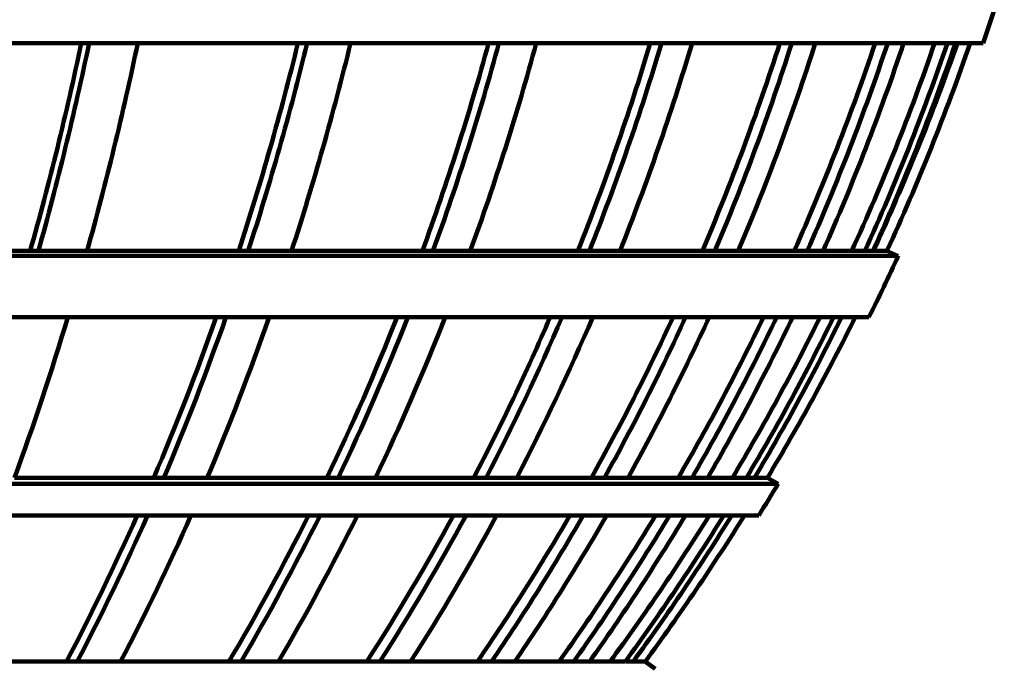
# Model space of a CAD drawing. Units: inches. Extents: x -9.9 to 20.1, y -18.1 to 26.8.
# Drawn here: x 13 to 19.3, y -12.2 to -8.1 of the extents above; entities that cross this region are included whole.
import ezdxf

# ---------------------------------------------------------------- set-up
doc = ezdxf.new("R2010")
doc.units = ezdxf.units.IN
doc.header["$MEASUREMENT"] = 0
doc.layers.add('Layer 1', color=7, linetype='Continuous')

# ---------------------------------------------------------------- blocks, each defined once
blk = doc.blocks.new('block 3157')
at = {"layer": 'Layer 1', "color": 7, "lineweight": 106, "true_color": 0xffffff}
blk.add_open_spline([(16.9348, -12.1862), (17.1571, -11.8833), (17.3658, -11.5714), (17.5642, -11.2527)], degree=3, dxfattribs=at)
blk = doc.blocks.new('block 3158')
at = {"layer": 'Layer 1', "color": 7, "lineweight": 106, "true_color": 0xffffff}
blk.add_open_spline([(14.6733, -12.185), (14.8502, -11.8833), (15.0181, -11.5714), (15.1768, -11.2527)], degree=3, dxfattribs=at)
blk = doc.blocks.new('block 3159')
at = {"layer": 'Layer 1', "color": 7, "lineweight": 106, "true_color": 0xffffff}
blk.add_open_spline([(13.6663, -12.185), (13.8251, -11.8833), (13.9746, -11.5714), (14.1152, -11.2527)], degree=3, dxfattribs=at)
blk = doc.blocks.new('block 3178')
at = {"layer": 'Layer 1', "color": 7, "lineweight": 106, "true_color": 0xffffff}
blk.add_lwpolyline([(13.3893, -12.185), (12.514, -12.185)], dxfattribs=at)
blk = doc.blocks.new('block 3179')
at = {"layer": 'Layer 1', "color": 7, "lineweight": 106, "true_color": 0xffffff}
blk.add_open_spline([(13.3893, -12.185), (13.4371, -12.185), (13.4836, -12.185), (13.5278, -12.185), (13.5733, -12.185), (13.6196, -12.185), (13.6663, -12.185)], degree=3, knots=[0, 0, 0, 0, 1, 1, 1, 2, 2, 2, 2], dxfattribs=at)
blk = doc.blocks.new('block 3180')
at = {"layer": 'Layer 1', "color": 7, "lineweight": 106, "true_color": 0xffffff}
blk.add_lwpolyline([(14.434, -12.185), (13.6663, -12.185)], dxfattribs=at)
blk = doc.blocks.new('block 3181')
at = {"layer": 'Layer 1', "color": 7, "lineweight": 106, "true_color": 0xffffff}
blk.add_open_spline([(14.4352, -12.185), (14.4759, -12.185), (14.5157, -12.185), (14.5542, -12.185), (14.5939, -12.185), (14.6325, -12.185), (14.6733, -12.185)], degree=3, knots=[0, 0, 0, 0, 1, 1, 1, 2, 2, 2, 2], dxfattribs=at)
blk = doc.blocks.new('block 3182')
at = {"layer": 'Layer 1', "color": 7, "lineweight": 106, "true_color": 0xffffff}
blk.add_lwpolyline([(15.3197, -12.185), (14.6733, -12.185)], dxfattribs=at)
blk = doc.blocks.new('block 3183')
at = {"layer": 'Layer 1', "color": 7, "lineweight": 106, "true_color": 0xffffff}
blk.add_open_spline([(15.3197, -12.185), (15.3539, -12.185), (15.3866, -12.185), (15.4195, -12.185), (15.4514, -12.185), (15.483, -12.185), (15.5159, -12.185)], degree=3, knots=[0, 0, 0, 0, 1, 1, 1, 2, 2, 2, 2], dxfattribs=at)
blk = doc.blocks.new('block 3184')
at = {"layer": 'Layer 1', "color": 7, "lineweight": 106, "true_color": 0xffffff}
blk.add_lwpolyline([(16.0297, -12.185), (15.517, -12.185)], dxfattribs=at)
blk = doc.blocks.new('block 3185')
at = {"layer": 'Layer 1', "color": 7, "lineweight": 106, "true_color": 0xffffff}
blk.add_open_spline([(16.0319, -12.185), (16.057, -12.185), (16.0818, -12.185), (16.1068, -12.185), (16.1319, -12.185), (16.1568, -12.185), (16.1817, -12.185)], degree=3, knots=[0, 0, 0, 0, 1, 1, 1, 2, 2, 2, 2], dxfattribs=at)
blk = doc.blocks.new('block 3186')
at = {"layer": 'Layer 1', "color": 7, "lineweight": 106, "true_color": 0xffffff}
blk.add_lwpolyline([(16.5548, -12.185), (16.1817, -12.185)], dxfattribs=at)
blk = doc.blocks.new('block 3187')
at = {"layer": 'Layer 1', "color": 7, "lineweight": 106, "true_color": 0xffffff}
blk.add_open_spline([(16.556, -12.1862), (16.5741, -12.185), (16.59, -12.185), (16.607, -12.185), (16.624, -12.185), (16.6398, -12.185), (16.6568, -12.1862)], degree=3, knots=[0, 0, 0, 0, 1, 1, 1, 2, 2, 2, 2], dxfattribs=at)
blk = doc.blocks.new('block 3188')
at = {"layer": 'Layer 1', "color": 7, "lineweight": 106, "true_color": 0xffffff}
blk.add_lwpolyline([(16.8826, -12.185), (16.6579, -12.185)], dxfattribs=at)
blk = doc.blocks.new('block 3189')
at = {"layer": 'Layer 1', "color": 7, "lineweight": 106, "true_color": 0xffffff}
blk.add_open_spline([(16.8848, -12.1862), (16.8938, -12.185), (16.9019, -12.185), (16.9098, -12.185), (16.9189, -12.185), (16.9268, -12.185), (16.9348, -12.1862)], degree=3, knots=[0, 0, 0, 0, 1, 1, 1, 2, 2, 2, 2], dxfattribs=at)
blk = doc.blocks.new('block 3190')
at = {"layer": 'Layer 1', "color": 7, "lineweight": 106, "true_color": 0xffffff}
blk.add_lwpolyline([(17.0095, -12.185), (16.936, -12.185)], dxfattribs=at)
blk = doc.blocks.new('block 3305')
at = {"layer": 'Layer 1', "color": 7, "lineweight": 106, "true_color": 0xffffff}
blk.add_open_spline([(16.6568, -12.1862), (16.8724, -11.8833), (17.0765, -11.5714), (17.2694, -11.2527)], degree=3, dxfattribs=at)
blk = doc.blocks.new('block 3306')
at = {"layer": 'Layer 1', "color": 7, "lineweight": 106, "true_color": 0xffffff}
blk.add_open_spline([(17.4111, -11.0124), (17.6051, -10.679), (17.7853, -10.3374), (17.9532, -9.9882)], degree=3, dxfattribs=at)
blk = doc.blocks.new('block 3322')
at = {"layer": 'Layer 1', "color": 7, "lineweight": 106, "true_color": 0xffffff}
blk.add_open_spline([(16.1817, -12.185), (16.387, -11.8833), (16.5832, -11.5714), (16.7669, -11.2527)], degree=3, dxfattribs=at)
blk = doc.blocks.new('block 3323')
at = {"layer": 'Layer 1', "color": 7, "lineweight": 106, "true_color": 0xffffff}
blk.add_open_spline([(16.903, -11.0124), (17.0877, -10.679), (17.2603, -10.3374), (17.4201, -9.9882)], degree=3, dxfattribs=at)
blk = doc.blocks.new('block 3340')
at = {"layer": 'Layer 1', "color": 7, "lineweight": 106, "true_color": 0xffffff}
blk.add_open_spline([(15.5159, -12.185), (15.7099, -11.8833), (15.8924, -11.5714), (16.0648, -11.2527)], degree=3, dxfattribs=at)
blk = doc.blocks.new('block 3341')
at = {"layer": 'Layer 1', "color": 7, "lineweight": 106, "true_color": 0xffffff}
blk.add_open_spline([(16.1931, -11.0124), (16.3653, -10.679), (16.5276, -10.3374), (16.6783, -9.9882)], degree=3, dxfattribs=at)
blk = doc.blocks.new('block 3432')
at = {"layer": 'Layer 1', "color": 7, "lineweight": 106, "true_color": 0xffffff}
blk.add_open_spline([(18.1472, -9.5663), (18.3387, -9.1331), (18.51, -8.6908), (18.6609, -8.2405)], degree=3, dxfattribs=at)
blk = doc.blocks.new('block 3433')
at = {"layer": 'Layer 1', "color": 7, "lineweight": 106, "true_color": 0xffffff}
blk.add_open_spline([(17.3113, -11.0124), (17.5041, -10.679), (17.6844, -10.3374), (17.851, -9.9882)], degree=3, dxfattribs=at)
blk = doc.blocks.new('block 3434')
at = {"layer": 'Layer 1', "color": 7, "lineweight": 106, "true_color": 0xffffff}
blk.add_open_spline([(16.556, -12.1862), (16.7713, -11.8833), (16.9756, -11.5714), (17.1683, -11.2527)], degree=3, dxfattribs=at)
blk = doc.blocks.new('block 3435')
at = {"layer": 'Layer 1', "color": 7, "lineweight": 106, "true_color": 0xffffff}
blk.add_lwpolyline([(16.5548, -12.185), (16.556, -12.1862)], dxfattribs=at)
blk = doc.blocks.new('block 3463')
at = {"layer": 'Layer 1', "color": 7, "lineweight": 106, "true_color": 0xffffff}
blk.add_open_spline([(17.9633, -9.5653), (18.1551, -9.1331), (18.3275, -8.6908), (18.4794, -8.2405)], degree=3, dxfattribs=at)
blk = doc.blocks.new('block 3464')
at = {"layer": 'Layer 1', "color": 7, "lineweight": 106, "true_color": 0xffffff}
blk.add_open_spline([(17.2228, -11.0124), (17.4178, -10.679), (17.5994, -10.3374), (17.7671, -9.9882)], degree=3, dxfattribs=at)
blk = doc.blocks.new('block 3465')
at = {"layer": 'Layer 1', "color": 7, "lineweight": 106, "true_color": 0xffffff}
blk.add_open_spline([(16.4628, -12.185), (16.6797, -11.8821), (16.8848, -11.5714), (17.0788, -11.2527)], degree=3, dxfattribs=at)
blk = doc.blocks.new('block 3478')
at = {"layer": 'Layer 1', "color": 7, "lineweight": 106, "true_color": 0xffffff}
blk.add_open_spline([(18.0461, -9.5663), (18.2367, -9.1331), (18.4091, -8.6908), (18.5589, -8.2405)], degree=3, dxfattribs=at)
blk = doc.blocks.new('block 3479')
at = {"layer": 'Layer 1', "color": 7, "lineweight": 106, "true_color": 0xffffff}
blk.add_open_spline([(17.6061, -9.5663), (17.7898, -9.1331), (17.9532, -8.6908), (18.0972, -8.2405)], degree=3, dxfattribs=at)
blk = doc.blocks.new('block 3480')
at = {"layer": 'Layer 1', "color": 7, "lineweight": 106, "true_color": 0xffffff}
blk.add_open_spline([(16.7533, -11.0124), (16.9382, -10.679), (17.1117, -10.3374), (17.2705, -9.9882)], degree=3, dxfattribs=at)
blk = doc.blocks.new('block 3481')
at = {"layer": 'Layer 1', "color": 7, "lineweight": 106, "true_color": 0xffffff}
blk.add_open_spline([(16.0319, -12.185), (16.2384, -11.8833), (16.4335, -11.5714), (16.6171, -11.2527)], degree=3, dxfattribs=at)
blk = doc.blocks.new('block 3482')
at = {"layer": 'Layer 1', "color": 7, "lineweight": 106, "true_color": 0xffffff}
blk.add_lwpolyline([(16.0297, -12.185), (16.0319, -12.185)], dxfattribs=at)
blk = doc.blocks.new('block 3510')
at = {"layer": 'Layer 1', "color": 7, "lineweight": 106, "true_color": 0xffffff}
blk.add_open_spline([(17.377, -9.5653), (17.562, -9.1331), (17.7263, -8.6908), (17.8715, -8.2405)], degree=3, dxfattribs=at)
blk = doc.blocks.new('block 3511')
at = {"layer": 'Layer 1', "color": 7, "lineweight": 106, "true_color": 0xffffff}
blk.add_open_spline([(16.6693, -11.0124), (16.8553, -10.679), (17.03, -10.3374), (17.19, -9.9882)], degree=3, dxfattribs=at)
blk = doc.blocks.new('block 3512')
at = {"layer": 'Layer 1', "color": 7, "lineweight": 106, "true_color": 0xffffff}
blk.add_open_spline([(15.9424, -12.185), (16.1499, -11.8821), (16.3473, -11.5714), (16.5322, -11.2527)], degree=3, dxfattribs=at)
blk = doc.blocks.new('block 3527')
at = {"layer": 'Layer 1', "color": 7, "lineweight": 106, "true_color": 0xffffff}
blk.add_open_spline([(17.4564, -9.5663), (17.6402, -9.1331), (17.8035, -8.6908), (17.9474, -8.2405)], degree=3, dxfattribs=at)
blk = doc.blocks.new('block 3528')
at = {"layer": 'Layer 1', "color": 7, "lineweight": 106, "true_color": 0xffffff}
blk.add_open_spline([(16.8519, -9.5663), (17.0233, -9.1331), (17.1775, -8.6908), (17.3113, -8.2405)], degree=3, dxfattribs=at)
blk = doc.blocks.new('block 3529')
at = {"layer": 'Layer 1', "color": 7, "lineweight": 106, "true_color": 0xffffff}
blk.add_open_spline([(15.998, -11.0124), (16.1703, -10.679), (16.3326, -10.3374), (16.4821, -9.9882)], degree=3, dxfattribs=at)
blk = doc.blocks.new('block 3530')
at = {"layer": 'Layer 1', "color": 7, "lineweight": 106, "true_color": 0xffffff}
blk.add_open_spline([(15.3197, -12.185), (15.5137, -11.8833), (15.6962, -11.5714), (15.8698, -11.2527)], degree=3, dxfattribs=at)
blk = doc.blocks.new('block 3531')
at = {"layer": 'Layer 1', "color": 7, "lineweight": 106, "true_color": 0xffffff}
blk.add_lwpolyline([(15.3197, -12.185), (15.3197, -12.185)], dxfattribs=at)
blk = doc.blocks.new('block 3559')
at = {"layer": 'Layer 1', "color": 7, "lineweight": 106, "true_color": 0xffffff}
blk.add_open_spline([(16.5832, -9.5653), (16.7555, -9.1331), (16.9098, -8.6908), (17.0447, -8.2405)], degree=3, dxfattribs=at)
blk = doc.blocks.new('block 3560')
at = {"layer": 'Layer 1', "color": 7, "lineweight": 106, "true_color": 0xffffff}
blk.add_open_spline([(15.9187, -11.0124), (16.0934, -10.679), (16.2565, -10.3374), (16.4063, -9.9882)], degree=3, dxfattribs=at)
blk = doc.blocks.new('block 3561')
at = {"layer": 'Layer 1', "color": 7, "lineweight": 106, "true_color": 0xffffff}
blk.add_open_spline([(15.237, -12.185), (15.431, -11.8821), (15.6157, -11.5714), (15.7893, -11.2527)], degree=3, dxfattribs=at)
blk = doc.blocks.new('block 3577')
at = {"layer": 'Layer 1', "color": 7, "lineweight": 106, "true_color": 0xffffff}
blk.add_open_spline([(16.6568, -9.5663), (16.8281, -9.1331), (16.9824, -8.6908), (17.1163, -8.2405)], degree=3, dxfattribs=at)
blk = doc.blocks.new('block 3636')
at = {"layer": 'Layer 1', "color": 7, "lineweight": 106, "true_color": 0xffffff}
blk.add_open_spline([(18.3523, -9.9882), (18.18, -10.3374), (17.9929, -10.679), (17.7921, -11.0124)], degree=3, dxfattribs=at)
blk = doc.blocks.new('block 3637')
at = {"layer": 'Layer 1', "color": 7, "lineweight": 106, "true_color": 0xffffff}
blk.add_open_spline([(17.6459, -11.2527), (17.4463, -11.5714), (17.2342, -11.8833), (17.0118, -12.1862)], degree=3, dxfattribs=at)
blk = doc.blocks.new('block 3638')
at = {"layer": 'Layer 1', "color": 7, "lineweight": 106, "true_color": 0xffffff}
blk.add_lwpolyline([(17.0095, -12.185), (17.0118, -12.1862)], dxfattribs=at)
blk = doc.blocks.new('block 3666')
at = {"layer": 'Layer 1', "color": 7, "lineweight": 106, "true_color": 0xffffff}
blk.add_open_spline([(19.0034, -8.2405), (18.8468, -8.6908), (18.6676, -9.1331), (18.4681, -9.5653)], degree=3, dxfattribs=at)
blk = doc.blocks.new('block 3667')
at = {"layer": 'Layer 1', "color": 7, "lineweight": 106, "true_color": 0xffffff}
blk.add_open_spline([(18.2663, -9.9882), (18.2572, -10.004), (18.2503, -10.0199), (18.2412, -10.0358)], degree=3, dxfattribs=at)
blk = doc.blocks.new('block 3672')
at = {"layer": 'Layer 1', "color": 7, "lineweight": 106, "true_color": 0xffffff}
blk.add_open_spline([(19.0849, -8.2405), (18.9296, -8.6908), (18.7526, -9.1331), (18.5543, -9.5663)], degree=3, dxfattribs=at)
blk = doc.blocks.new('block 3673')
at = {"layer": 'Layer 1', "color": 7, "lineweight": 106, "true_color": 0xffffff}
blk.add_open_spline([(17.7104, -11.0124), (17.9078, -10.679), (18.0938, -10.3374), (18.2651, -9.9882)], degree=3, dxfattribs=at)
blk = doc.blocks.new('block 3674')
at = {"layer": 'Layer 1', "color": 7, "lineweight": 106, "true_color": 0xffffff}
blk.add_open_spline([(18.4658, -9.5663), (18.6609, -9.1331), (18.8378, -8.6908), (18.9921, -8.2405)], degree=3, dxfattribs=at)
blk = doc.blocks.new('block 3675')
at = {"layer": 'Layer 1', "color": 7, "lineweight": 106, "true_color": 0xffffff}
blk.add_open_spline([(17.6584, -11.0124), (17.858, -10.679), (18.0428, -10.3374), (18.214, -9.9882)], degree=3, dxfattribs=at)
blk = doc.blocks.new('block 3676')
at = {"layer": 'Layer 1', "color": 7, "lineweight": 106, "true_color": 0xffffff}
blk.add_open_spline([(16.8848, -12.1862), (17.1047, -11.8833), (17.3158, -11.5714), (17.5132, -11.2527)], degree=3, dxfattribs=at)
blk = doc.blocks.new('block 3677')
at = {"layer": 'Layer 1', "color": 7, "lineweight": 106, "true_color": 0xffffff}
blk.add_lwpolyline([(16.8826, -12.185), (16.8848, -12.1862)], dxfattribs=at)
blk = doc.blocks.new('block 3705')
at = {"layer": 'Layer 1', "color": 7, "lineweight": 106, "true_color": 0xffffff}
blk.add_open_spline([(18.3298, -9.5653), (18.5271, -9.1331), (18.704, -8.6908), (18.8582, -8.2405)], degree=3, dxfattribs=at)
blk = doc.blocks.new('block 3706')
at = {"layer": 'Layer 1', "color": 7, "lineweight": 106, "true_color": 0xffffff}
blk.add_open_spline([(17.5687, -11.0124), (17.7682, -10.679), (17.9555, -10.3374), (18.1279, -9.9882)], degree=3, dxfattribs=at)
blk = doc.blocks.new('block 3707')
at = {"layer": 'Layer 1', "color": 7, "lineweight": 106, "true_color": 0xffffff}
blk.add_open_spline([(16.7884, -12.185), (17.0118, -11.8821), (17.2228, -11.5714), (17.4212, -11.2527)], degree=3, dxfattribs=at)
blk = doc.blocks.new('block 3716')
at = {"layer": 'Layer 1', "color": 7, "lineweight": 106, "true_color": 0xffffff}
blk.add_open_spline([(18.4136, -9.5663), (18.6109, -9.1331), (18.7856, -8.6908), (18.9399, -8.2405)], degree=3, dxfattribs=at)
blk = doc.blocks.new('block 3717')
at = {"layer": 'Layer 1', "color": 7, "lineweight": 106, "true_color": 0xffffff}
blk.add_open_spline([(15.2926, -11.0124), (15.4514, -10.679), (15.5999, -10.3374), (15.737, -9.9882)], degree=3, dxfattribs=at)
blk = doc.blocks.new('block 3718')
at = {"layer": 'Layer 1', "color": 7, "lineweight": 106, "true_color": 0xffffff}
blk.add_open_spline([(15.8972, -9.5663), (16.0547, -9.1331), (16.1954, -8.6908), (16.3178, -8.2405)], degree=3, dxfattribs=at)
blk = doc.blocks.new('block 3719')
at = {"layer": 'Layer 1', "color": 7, "lineweight": 106, "true_color": 0xffffff}
blk.add_open_spline([(15.0542, -11.0124), (15.2133, -10.679), (15.3616, -10.3374), (15.4989, -9.9882)], degree=3, dxfattribs=at)
blk = doc.blocks.new('block 3720')
at = {"layer": 'Layer 1', "color": 7, "lineweight": 106, "true_color": 0xffffff}
blk.add_open_spline([(14.4352, -12.185), (14.6121, -11.8833), (14.7798, -11.5714), (14.9387, -11.2527)], degree=3, dxfattribs=at)
blk = doc.blocks.new('block 3721')
at = {"layer": 'Layer 1', "color": 7, "lineweight": 106, "true_color": 0xffffff}
blk.add_lwpolyline([(14.434, -12.185), (14.4352, -12.185)], dxfattribs=at)
blk = doc.blocks.new('block 3749')
at = {"layer": 'Layer 1', "color": 7, "lineweight": 106, "true_color": 0xffffff}
blk.add_open_spline([(15.592, -9.5653), (15.7484, -9.1331), (15.8913, -8.6908), (16.0137, -8.2405)], degree=3, dxfattribs=at)
blk = doc.blocks.new('block 3750')
at = {"layer": 'Layer 1', "color": 7, "lineweight": 106, "true_color": 0xffffff}
blk.add_open_spline([(14.9829, -11.0124), (15.1428, -10.679), (15.2926, -10.3374), (15.4298, -9.9882)], degree=3, dxfattribs=at)
blk = doc.blocks.new('block 3751')
at = {"layer": 'Layer 1', "color": 7, "lineweight": 106, "true_color": 0xffffff}
blk.add_open_spline([(14.358, -12.185), (14.5372, -11.8821), (14.7051, -11.5714), (14.865, -11.2527)], degree=3, dxfattribs=at)
blk = doc.blocks.new('block 3768')
at = {"layer": 'Layer 1', "color": 7, "lineweight": 106, "true_color": 0xffffff}
blk.add_open_spline([(15.6588, -9.5663), (15.8165, -9.1331), (15.9572, -8.6908), (16.0797, -8.2405)], degree=3, dxfattribs=at)
blk = doc.blocks.new('block 3769')
at = {"layer": 'Layer 1', "color": 7, "lineweight": 106, "true_color": 0xffffff}
blk.add_open_spline([(14.2196, -11.0124), (14.3603, -10.679), (14.4919, -10.3374), (14.6144, -9.9882)], degree=3, dxfattribs=at)
blk = doc.blocks.new('block 3770')
at = {"layer": 'Layer 1', "color": 7, "lineweight": 106, "true_color": 0xffffff}
blk.add_open_spline([(14.7572, -9.5663), (14.8978, -9.1331), (15.0226, -8.6908), (15.1338, -8.2405)], degree=3, dxfattribs=at)
blk = doc.blocks.new('block 3771')
at = {"layer": 'Layer 1', "color": 7, "lineweight": 106, "true_color": 0xffffff}
blk.add_open_spline([(13.943, -11.0124), (14.0836, -10.679), (14.2163, -10.3374), (14.3387, -9.9882)], degree=3, dxfattribs=at)
blk = doc.blocks.new('block 3772')
at = {"layer": 'Layer 1', "color": 7, "lineweight": 106, "true_color": 0xffffff}
blk.add_open_spline([(13.3893, -12.185), (13.5484, -11.8833), (13.6979, -11.5714), (13.8386, -11.2527)], degree=3, dxfattribs=at)
blk = doc.blocks.new('block 3773')
at = {"layer": 'Layer 1', "color": 7, "lineweight": 106, "true_color": 0xffffff}
blk.add_lwpolyline([(13.3893, -12.185), (13.3893, -12.185)], dxfattribs=at)
blk = doc.blocks.new('block 3801')
at = {"layer": 'Layer 1', "color": 7, "lineweight": 106, "true_color": 0xffffff}
blk.add_open_spline([(14.4203, -9.5653), (14.5622, -9.1331), (14.687, -8.6908), (14.7979, -8.2405)], degree=3, dxfattribs=at)
blk = doc.blocks.new('block 3802')
at = {"layer": 'Layer 1', "color": 7, "lineweight": 106, "true_color": 0xffffff}
blk.add_open_spline([(13.8783, -11.0124), (14.0201, -10.679), (14.1538, -10.3374), (14.2764, -9.9882)], degree=3, dxfattribs=at)
blk = doc.blocks.new('block 3803')
at = {"layer": 'Layer 1', "color": 7, "lineweight": 106, "true_color": 0xffffff}
blk.add_open_spline([(13.3215, -12.185), (13.4802, -11.8821), (13.6311, -11.5714), (13.7728, -11.2527)], degree=3, dxfattribs=at)
blk = doc.blocks.new('block 3821')
at = {"layer": 'Layer 1', "color": 7, "lineweight": 106, "true_color": 0xffffff}
blk.add_open_spline([(14.4805, -9.5663), (14.6211, -9.1331), (14.7459, -8.6908), (14.8569, -8.2405)], degree=3, dxfattribs=at)
blk = doc.blocks.new('block 3822')
at = {"layer": 'Layer 1', "color": 7, "lineweight": 106, "true_color": 0xffffff}
blk.add_open_spline([(12.9902, -11.0124), (13.1116, -10.679), (13.2251, -10.3374), (13.3304, -9.9882)], degree=3, dxfattribs=at)
blk = doc.blocks.new('block 3823')
at = {"layer": 'Layer 1', "color": 7, "lineweight": 106, "true_color": 0xffffff}
blk.add_open_spline([(13.453, -9.5663), (13.5733, -9.1331), (13.682, -8.6908), (13.7762, -8.2405)], degree=3, dxfattribs=at)
blk = doc.blocks.new('block 3854')
at = {"layer": 'Layer 1', "color": 7, "lineweight": 106, "true_color": 0xffffff}
blk.add_open_spline([(13.09, -9.5653), (13.2125, -9.1331), (13.3215, -8.6908), (13.4156, -8.2405)], degree=3, dxfattribs=at)
blk = doc.blocks.new('block 3875')
at = {"layer": 'Layer 1', "color": 7, "lineweight": 106, "true_color": 0xffffff}
blk.add_open_spline([(13.1424, -9.5663), (13.2636, -9.1331), (13.3712, -8.6908), (13.4666, -8.2405)], degree=3, dxfattribs=at)
blk = doc.blocks.new('block 4043')
at = {"layer": 'Layer 1', "color": 7, "lineweight": 106, "true_color": 0xffffff}
blk.add_lwpolyline([(18.6257, -9.5981), (5.1194, -9.5981)], dxfattribs=at)
blk = doc.blocks.new('block 4057')
at = {"layer": 'Layer 1', "color": 7, "lineweight": 106, "true_color": 0xffffff}
blk.add_lwpolyline([(13.1424, -9.5653), (12.0059, -9.5653)], dxfattribs=at)
blk = doc.blocks.new('block 4058')
at = {"layer": 'Layer 1', "color": 7, "lineweight": 106, "true_color": 0xffffff}
blk.add_lwpolyline([(13.1424, -9.5653), (13.1424, -9.5663)], dxfattribs=at)
blk = doc.blocks.new('block 4059')
at = {"layer": 'Layer 1', "color": 7, "lineweight": 106, "true_color": 0xffffff}
blk.add_open_spline([(13.1424, -9.5663), (13.1955, -9.5663), (13.2466, -9.5653), (13.2987, -9.5653), (13.3486, -9.5653), (13.4009, -9.5663), (13.453, -9.5663)], degree=3, knots=[0, 0, 0, 0, 1, 1, 1, 2, 2, 2, 2], dxfattribs=at)
blk = doc.blocks.new('block 4060')
at = {"layer": 'Layer 1', "color": 7, "lineweight": 106, "true_color": 0xffffff}
blk.add_lwpolyline([(14.4805, -9.5653), (13.453, -9.5653)], dxfattribs=at)
blk = doc.blocks.new('block 4061')
at = {"layer": 'Layer 1', "color": 7, "lineweight": 106, "true_color": 0xffffff}
blk.add_lwpolyline([(14.4805, -9.5653), (14.4805, -9.5663)], dxfattribs=at)
blk = doc.blocks.new('block 4062')
at = {"layer": 'Layer 1', "color": 7, "lineweight": 106, "true_color": 0xffffff}
blk.add_open_spline([(14.4805, -9.5663), (14.5282, -9.5663), (14.5735, -9.5653), (14.6188, -9.5653), (14.6643, -9.5653), (14.7108, -9.5663), (14.7572, -9.5663)], degree=3, knots=[0, 0, 0, 0, 1, 1, 1, 2, 2, 2, 2], dxfattribs=at)
blk = doc.blocks.new('block 4063')
at = {"layer": 'Layer 1', "color": 7, "lineweight": 106, "true_color": 0xffffff}
blk.add_lwpolyline([(15.6577, -9.5653), (14.7572, -9.5653)], dxfattribs=at)
blk = doc.blocks.new('block 4064')
at = {"layer": 'Layer 1', "color": 7, "lineweight": 106, "true_color": 0xffffff}
blk.add_lwpolyline([(15.6577, -9.5653), (15.6588, -9.5663)], dxfattribs=at)
blk = doc.blocks.new('block 4065')
at = {"layer": 'Layer 1', "color": 7, "lineweight": 106, "true_color": 0xffffff}
blk.add_open_spline([(15.6588, -9.5663), (15.6996, -9.5663), (15.7393, -9.5653), (15.7779, -9.5653), (15.8165, -9.5653), (15.8572, -9.5663), (15.8972, -9.5663)], degree=3, knots=[0, 0, 0, 0, 1, 1, 1, 2, 2, 2, 2], dxfattribs=at)
blk = doc.blocks.new('block 4066')
at = {"layer": 'Layer 1', "color": 7, "lineweight": 106, "true_color": 0xffffff}
blk.add_lwpolyline([(16.6557, -9.5653), (15.8982, -9.5653)], dxfattribs=at)
blk = doc.blocks.new('block 4067')
at = {"layer": 'Layer 1', "color": 7, "lineweight": 106, "true_color": 0xffffff}
blk.add_lwpolyline([(16.6557, -9.5653), (16.6568, -9.5663)], dxfattribs=at)
blk = doc.blocks.new('block 4068')
at = {"layer": 'Layer 1', "color": 7, "lineweight": 106, "true_color": 0xffffff}
blk.add_open_spline([(16.6568, -9.5663), (16.6898, -9.5663), (16.7227, -9.5653), (16.7543, -9.5653), (16.7873, -9.5653), (16.8192, -9.5663), (16.8519, -9.5663)], degree=3, knots=[0, 0, 0, 0, 1, 1, 1, 2, 2, 2, 2], dxfattribs=at)
blk = doc.blocks.new('block 4069')
at = {"layer": 'Layer 1', "color": 7, "lineweight": 106, "true_color": 0xffffff}
blk.add_lwpolyline([(17.4564, -9.5653), (16.853, -9.5653)], dxfattribs=at)
blk = doc.blocks.new('block 4070')
at = {"layer": 'Layer 1', "color": 7, "lineweight": 106, "true_color": 0xffffff}
blk.add_lwpolyline([(17.4564, -9.5653), (17.4564, -9.5663)], dxfattribs=at)
blk = doc.blocks.new('block 4071')
at = {"layer": 'Layer 1', "color": 7, "lineweight": 106, "true_color": 0xffffff}
blk.add_open_spline([(17.4564, -9.5663), (17.4826, -9.5663), (17.5075, -9.5653), (17.5313, -9.5653), (17.5562, -9.5653), (17.5812, -9.5663), (17.6061, -9.5663)], degree=3, knots=[0, 0, 0, 0, 1, 1, 1, 2, 2, 2, 2], dxfattribs=at)
blk = doc.blocks.new('block 4072')
at = {"layer": 'Layer 1', "color": 7, "lineweight": 106, "true_color": 0xffffff}
blk.add_lwpolyline([(18.0438, -9.5653), (17.6061, -9.5653)], dxfattribs=at)
blk = doc.blocks.new('block 4073')
at = {"layer": 'Layer 1', "color": 7, "lineweight": 106, "true_color": 0xffffff}
blk.add_lwpolyline([(18.0438, -9.5653), (18.0461, -9.5663)], dxfattribs=at)
blk = doc.blocks.new('block 4074')
at = {"layer": 'Layer 1', "color": 7, "lineweight": 106, "true_color": 0xffffff}
blk.add_open_spline([(18.0461, -9.5663), (18.0632, -9.5663), (18.0802, -9.5653), (18.0962, -9.5653), (18.1142, -9.5653), (18.1302, -9.5663), (18.1472, -9.5663)], degree=3, knots=[0, 0, 0, 0, 1, 1, 1, 2, 2, 2, 2], dxfattribs=at)
blk = doc.blocks.new('block 4075')
at = {"layer": 'Layer 1', "color": 7, "lineweight": 106, "true_color": 0xffffff}
blk.add_lwpolyline([(18.4125, -9.5653), (18.1484, -9.5653)], dxfattribs=at)
blk = doc.blocks.new('block 4076')
at = {"layer": 'Layer 1', "color": 7, "lineweight": 106, "true_color": 0xffffff}
blk.add_lwpolyline([(18.4125, -9.5653), (18.4136, -9.5663)], dxfattribs=at)
blk = doc.blocks.new('block 4077')
at = {"layer": 'Layer 1', "color": 7, "lineweight": 106, "true_color": 0xffffff}
blk.add_open_spline([(18.4136, -9.5663), (18.4228, -9.5663), (18.4318, -9.5653), (18.4397, -9.5653), (18.4477, -9.5653), (18.4567, -9.5663), (18.4658, -9.5663)], degree=3, knots=[0, 0, 0, 0, 1, 1, 1, 2, 2, 2, 2], dxfattribs=at)
blk = doc.blocks.new('block 4078')
at = {"layer": 'Layer 1', "color": 7, "lineweight": 106, "true_color": 0xffffff}
blk.add_lwpolyline([(18.553, -9.5653), (18.4658, -9.5653)], dxfattribs=at)
blk = doc.blocks.new('block 4079')
at = {"layer": 'Layer 1', "color": 7, "lineweight": 106, "true_color": 0xffffff}
blk.add_lwpolyline([(18.553, -9.5653), (18.5543, -9.5663)], dxfattribs=at)
blk = doc.blocks.new('block 4158')
at = {"layer": 'Layer 1', "color": 7, "lineweight": 106, "true_color": 0xffffff}
blk.add_lwpolyline([(17.7366, -11.2527), (5.1194, -11.2527)], dxfattribs=at)
blk = doc.blocks.new('block 4175')
at = {"layer": 'Layer 1', "color": 7, "lineweight": 106, "true_color": 0xffffff}
blk.add_lwpolyline([(13.9417, -11.0124), (12.9902, -11.0124)], dxfattribs=at)
blk = doc.blocks.new('block 4176')
at = {"layer": 'Layer 1', "color": 7, "lineweight": 106, "true_color": 0xffffff}
blk.add_lwpolyline([(13.9417, -11.0124), (13.943, -11.0124)], dxfattribs=at)
blk = doc.blocks.new('block 4177')
at = {"layer": 'Layer 1', "color": 7, "lineweight": 106, "true_color": 0xffffff}
blk.add_open_spline([(13.943, -11.0124), (13.9894, -11.0124), (14.0358, -11.0124), (14.0813, -11.0124), (14.1267, -11.0124), (14.172, -11.0124), (14.2196, -11.0124)], degree=3, knots=[0, 0, 0, 0, 1, 1, 1, 2, 2, 2, 2], dxfattribs=at)
blk = doc.blocks.new('block 4178')
at = {"layer": 'Layer 1', "color": 7, "lineweight": 106, "true_color": 0xffffff}
blk.add_lwpolyline([(15.0542, -11.0124), (14.2196, -11.0124)], dxfattribs=at)
blk = doc.blocks.new('block 4179')
at = {"layer": 'Layer 1', "color": 7, "lineweight": 106, "true_color": 0xffffff}
blk.add_lwpolyline([(15.0542, -11.0124), (15.0542, -11.0124)], dxfattribs=at)
blk = doc.blocks.new('block 4180')
at = {"layer": 'Layer 1', "color": 7, "lineweight": 106, "true_color": 0xffffff}
blk.add_open_spline([(15.0542, -11.0124), (15.0953, -11.0124), (15.1361, -11.0124), (15.1747, -11.0124), (15.2133, -11.0124), (15.2529, -11.0124), (15.2926, -11.0124)], degree=3, knots=[0, 0, 0, 0, 1, 1, 1, 2, 2, 2, 2], dxfattribs=at)
blk = doc.blocks.new('block 4181')
at = {"layer": 'Layer 1', "color": 7, "lineweight": 106, "true_color": 0xffffff}
blk.add_lwpolyline([(15.9958, -11.0124), (15.2926, -11.0124)], dxfattribs=at)
blk = doc.blocks.new('block 4182')
at = {"layer": 'Layer 1', "color": 7, "lineweight": 106, "true_color": 0xffffff}
blk.add_lwpolyline([(15.9958, -11.0124), (15.998, -11.0124)], dxfattribs=at)
blk = doc.blocks.new('block 4183')
at = {"layer": 'Layer 1', "color": 7, "lineweight": 106, "true_color": 0xffffff}
blk.add_open_spline([(15.998, -11.0124), (16.0297, -11.0124), (16.0637, -11.0124), (16.0955, -11.0124), (16.1272, -11.0124), (16.1591, -11.0124), (16.1931, -11.0124)], degree=3, knots=[0, 0, 0, 0, 1, 1, 1, 2, 2, 2, 2], dxfattribs=at)
blk = doc.blocks.new('block 4184')
at = {"layer": 'Layer 1', "color": 7, "lineweight": 106, "true_color": 0xffffff}
blk.add_lwpolyline([(16.7522, -11.0124), (16.1931, -11.0124)], dxfattribs=at)
blk = doc.blocks.new('block 4185')
at = {"layer": 'Layer 1', "color": 7, "lineweight": 106, "true_color": 0xffffff}
blk.add_lwpolyline([(16.7522, -11.0124), (16.7533, -11.0124)], dxfattribs=at)
blk = doc.blocks.new('block 4186')
at = {"layer": 'Layer 1', "color": 7, "lineweight": 106, "true_color": 0xffffff}
blk.add_open_spline([(16.7533, -11.0124), (16.7783, -11.0124), (16.8032, -11.0124), (16.8281, -11.0124), (16.853, -11.0124), (16.8781, -11.0124), (16.903, -11.0124)], degree=3, knots=[0, 0, 0, 0, 1, 1, 1, 2, 2, 2, 2], dxfattribs=at)
blk = doc.blocks.new('block 4187')
at = {"layer": 'Layer 1', "color": 7, "lineweight": 106, "true_color": 0xffffff}
blk.add_lwpolyline([(17.309, -11.0124), (16.903, -11.0124)], dxfattribs=at)
blk = doc.blocks.new('block 4188')
at = {"layer": 'Layer 1', "color": 7, "lineweight": 106, "true_color": 0xffffff}
blk.add_lwpolyline([(17.309, -11.0124), (17.3113, -11.0124)], dxfattribs=at)
blk = doc.blocks.new('block 4189')
at = {"layer": 'Layer 1', "color": 7, "lineweight": 106, "true_color": 0xffffff}
blk.add_open_spline([(17.3113, -11.0124), (17.3272, -11.0124), (17.3454, -11.0124), (17.3611, -11.0124), (17.3782, -11.0124), (17.3952, -11.0124), (17.4111, -11.0124)], degree=3, knots=[0, 0, 0, 0, 1, 1, 1, 2, 2, 2, 2], dxfattribs=at)
blk = doc.blocks.new('block 4190')
at = {"layer": 'Layer 1', "color": 7, "lineweight": 106, "true_color": 0xffffff}
blk.add_lwpolyline([(17.6584, -11.0124), (17.4122, -11.0124)], dxfattribs=at)
blk = doc.blocks.new('block 4191')
at = {"layer": 'Layer 1', "color": 7, "lineweight": 106, "true_color": 0xffffff}
blk.add_lwpolyline([(17.6584, -11.0124), (17.6584, -11.0124)], dxfattribs=at)
blk = doc.blocks.new('block 4192')
at = {"layer": 'Layer 1', "color": 7, "lineweight": 106, "true_color": 0xffffff}
blk.add_open_spline([(17.6584, -11.0124), (17.6674, -11.0124), (17.6764, -11.0124), (17.6855, -11.0124), (17.6934, -11.0124), (17.7015, -11.0124), (17.7104, -11.0124)], degree=3, knots=[0, 0, 0, 0, 1, 1, 1, 2, 2, 2, 2], dxfattribs=at)
blk = doc.blocks.new('block 4193')
at = {"layer": 'Layer 1', "color": 7, "lineweight": 106, "true_color": 0xffffff}
blk.add_lwpolyline([(17.7921, -11.0124), (17.7104, -11.0124)], dxfattribs=at)
blk = doc.blocks.new('block 4194')
at = {"layer": 'Layer 1', "color": 7, "lineweight": 106, "true_color": 0xffffff}
blk.add_lwpolyline([(17.7921, -11.0124), (17.7921, -11.0124)], dxfattribs=at)
blk = doc.blocks.new('block 4195')
at = {"layer": 'Layer 1', "color": 7, "lineweight": 106, "true_color": 0xffffff}
blk.add_lwpolyline([(17.8602, -11.052), (5.1194, -11.052)], dxfattribs=at)
blk = doc.blocks.new('block 4236')
at = {"layer": 'Layer 1', "color": 7, "lineweight": 106, "true_color": 0xffffff}
blk.add_lwpolyline([(19.1679, -8.2405), (5.1194, -8.2405)], dxfattribs=at)
blk = doc.blocks.new('block 4237')
at = {"layer": 'Layer 1', "color": 7, "lineweight": 106, "true_color": 0xffffff}
blk.add_lwpolyline([(18.4397, -9.9882), (5.1194, -9.9882)], dxfattribs=at)
blk = doc.blocks.new('block 4268')
at = {"layer": 'Layer 1', "color": 7, "lineweight": 106, "true_color": 0xffffff}
blk.add_open_spline([(17.8602, -11.052), (17.8193, -11.12), (17.7786, -11.187), (17.7366, -11.2527)], degree=3, dxfattribs=at)
blk = doc.blocks.new('block 4270')
at = {"layer": 'Layer 1', "color": 7, "lineweight": 106, "true_color": 0xffffff}
blk.add_lwpolyline([(17.0118, -12.185), (17.0755, -12.2315)], dxfattribs=at)
blk = doc.blocks.new('block 4278')
at = {"layer": 'Layer 1', "color": 7, "lineweight": 106, "true_color": 0xffffff}
blk.add_open_spline([(19.3028, -7.8299), (19.2597, -7.9671), (19.2144, -8.1044), (19.1679, -8.2405)], degree=3, dxfattribs=at)
blk = doc.blocks.new('block 4280')
at = {"layer": 'Layer 1', "color": 7, "lineweight": 106, "true_color": 0xffffff}
blk.add_open_spline([(18.6257, -9.5981), (18.5657, -9.7296), (18.5044, -9.8589), (18.4397, -9.9882)], degree=3, dxfattribs=at)
blk = doc.blocks.new('block 4281')
at = {"layer": 'Layer 1', "color": 7, "lineweight": 106, "true_color": 0xffffff}
blk.add_lwpolyline([(18.5543, -9.5653), (18.6257, -9.5981)], dxfattribs=at)
blk = doc.blocks.new('block 4284')
at = {"layer": 'Layer 1', "color": 7, "lineweight": 106, "true_color": 0xffffff}
blk.add_lwpolyline([(17.7932, -11.0124), (17.8602, -11.052)], dxfattribs=at)
blk = doc.blocks.new('block 2')
at = {"layer": 'Layer 1'}
for name in ['block 4278', 'block 4236', 'block 3854', 'block 3875', 'block 3823', 'block 3801', 'block 3821', 'block 3770', 'block 3749', 'block 3768', 'block 3718', 'block 3559', 'block 3577', 'block 3528', 'block 3510', 'block 3527', 'block 3479', 'block 3463', 'block 3478', 'block 3432', 'block 3705', 'block 3716', 'block 3674', 'block 3666', 'block 3672', 'block 4043', 'block 4057', 'block 4058', 'block 4059', 'block 4060', 'block 4061', 'block 4062', 'block 4063', 'block 4064', 'block 4065', 'block 4066', 'block 4067', 'block 4068', 'block 4069', 'block 4070', 'block 4071', 'block 4072', 'block 4073', 'block 4074', 'block 4075', 'block 4076', 'block 4077', 'block 4280', 'block 4078', 'block 4079', 'block 4281', 'block 4237', 'block 3822', 'block 3802', 'block 3771', 'block 3769', 'block 3750', 'block 3719', 'block 3717', 'block 3560', 'block 3529', 'block 3341', 'block 3511', 'block 3480', 'block 3323', 'block 3464', 'block 3433', 'block 3306', 'block 3706', 'block 3675', 'block 3673', 'block 3636', 'block 3667', 'block 4195', 'block 4175', 'block 4176', 'block 4177', 'block 4178', 'block 4179', 'block 4180', 'block 4181', 'block 4182', 'block 4183', 'block 4184', 'block 4185', 'block 4186', 'block 4187', 'block 4188', 'block 4189', 'block 4190', 'block 4191', 'block 4192', 'block 4193', 'block 4268', 'block 4194', 'block 4284', 'block 4158', 'block 3803', 'block 3772', 'block 3159', 'block 3751', 'block 3720', 'block 3158', 'block 3561', 'block 3530', 'block 3340', 'block 3512', 'block 3481', 'block 3322', 'block 3465', 'block 3434', 'block 3305', 'block 3707', 'block 3676', 'block 3157', 'block 3637', 'block 3178', 'block 3179', 'block 3773', 'block 3180', 'block 3721', 'block 3181', 'block 3182', 'block 3183', 'block 3531', 'block 3184', 'block 3482', 'block 3185', 'block 3186', 'block 3435', 'block 3187', 'block 3188', 'block 3677', 'block 3189', 'block 3190', 'block 3638', 'block 4270']:
    blk.add_blockref(name, (0, 0), dxfattribs=at)

msp = doc.modelspace()

# ---------------------------------------------------------------- block references
at = {"layer": 'Layer 1'}
msp.add_blockref('block 2', (0, 0), dxfattribs=at)

doc.saveas('drawing.dxf')
